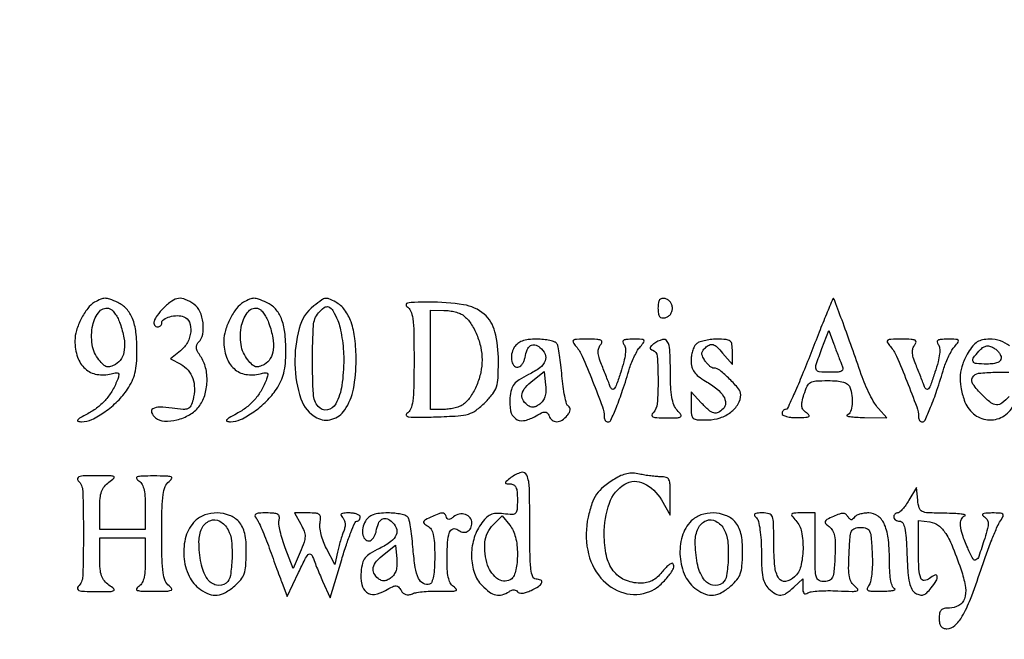
# Model space of a CAD drawing. Extents: x 9 to 194, y 18 to 273.
# Drawn here: x 154 to 174, y 258 to 271 of the extents above; entities that cross this region are included whole.
import ezdxf

# ---------------------------------------------------------------- set-up
doc = ezdxf.new("R2010")
doc.units = 0
doc.header["$MEASUREMENT"] = 0

msp = doc.modelspace()

# ---------------------------------------------------------------- linework, layer by layer
for points in [[(132.937378, 236.0368, -0.000055), (107.6112, 236.034, -0.000055)], [(107.605316, 235.7802, -0.000062), (132.057641, 235.777178, -0.000966)], [(174.108816, 263.89845, 0.094614), (173.92175, 264.001114, 0.078476), (173.697045, 264.0366, 0.048192), (173.554588, 264.022837, 0.092462), (173.448221, 263.98072, 0.08285), (173.356856, 263.899491, 0.032812), (173.259873, 263.76165, 0.050963), (173.149681, 263.531004, 0.066024), (173.100402, 263.302048, 0.062907), (173.111442, 263.059601, 0.041092), (173.181691, 262.788214, 0.132757), (173.369185, 262.513801, 0.151096), (173.660538, 262.388034, 0.156001), (173.964986, 262.450359, 0.142954), (174.189461, 262.679377, 0.028302)], [(174.103504, 262.868152, -0.040192), (173.953709, 262.731258, -0.177053), (173.841596, 262.695392, -0.157392), (173.724714, 262.738465, -0.030033), (173.553055, 262.890655, -0.040241), (173.359847, 263.117744, -0.289378), (173.351452, 263.254847, -0.241108), (173.476171, 263.339332, -0.030563), (173.8107, 263.3598, 0.008903), (174.092412, 263.364817, 0.092113)]]:
    msp.add_lwpolyline(points, format="xyb")
for points in [[(155.389048, 264.791223, 0.099176), (155.247928, 264.666167, 0.044221), (155.115521, 264.454781, 0.043798), (155.018996, 264.215659, 0.074166), (154.9872, 264.002482, 0.080792), (155.040909, 263.672257, 0.129205), (155.196464, 263.434547, 0.142141), (155.43645, 263.318038, 0.106741), (155.731258, 263.330752, -0.022458), (155.832635, 263.352452, -0.218453), (155.87395, 263.341276, -0.280031), (155.886302, 263.30526, -0.034452), (155.861932, 263.221946, -0.040812), (155.756874, 262.995876, -0.049024), (155.621719, 262.80437, -0.049609), (155.45335, 262.644626, -0.043468), (155.249488, 262.513064, 0.007893), (155.09475, 262.428128, 0.099621), (155.044805, 262.384642, 0.528059), (155.053183, 262.359004, 0.065655), (155.122739, 262.348339, 0.118203), (155.332227, 262.393931, 0.041666), (155.598818, 262.551167, 0.040329), (155.860891, 262.770473, 0.050142), (156.063837, 263.014774, 0.039963), (156.155864, 263.178102, 0.047636), (156.214473, 263.344834, 0.040802), (156.246164, 263.539643, 0.019929), (156.2562, 263.79133, 0.027996), (156.234432, 264.1798, 0.066168), (156.164497, 264.46059, 0.09049), (156.041984, 264.657429, 0.101863), (155.86219, 264.788671, 0.017142), (155.699353, 264.856225, 0.088625), (155.603847, 264.873819, 0.104867), (155.515927, 264.855669, 0.028724)], [(156.802255, 264.674945, 0.031166), (156.669931, 264.525011, 0.087994), (156.60501, 264.401889, 0.223826), (156.615061, 264.325428, 0.255265), (156.6792, 264.2904, 0.092136), (156.711496, 264.296402, 0.096053), (156.738949, 264.313577, 0.09939), (156.757321, 264.339196, 0.106397), (156.7638, 264.369299, -0.257593), (156.804338, 264.442763, -0.073222), (156.927911, 264.49738, -0.065128), (157.082145, 264.519101, -0.094339), (157.217182, 264.494767, -0.212021), (157.328958, 264.383245, -0.117368), (157.355392, 264.188645, -0.096873), (157.28998, 263.97087, -0.105221), (157.148526, 263.801081), (156.941052, 263.637882), (157.150809, 263.525624, -0.094056), (157.300918, 263.404495, -0.092781), (157.397083, 263.236246, -0.083979), (157.431776, 263.029998, -0.061325), (157.403123, 262.798997, -0.046588), (157.358372, 262.672089, -0.191883), (157.300419, 262.617061, -0.116787), (157.202211, 262.602435, -0.012884), (156.974632, 262.627674, 0.028111), (156.718392, 262.648219, 0.139677), (156.579953, 262.612316, 0.383451), (156.555656, 262.535717, 0.113716), (156.636904, 262.429197, 0.164612), (156.817277, 262.359977, 0.072706), (157.074354, 262.387077, 0.068151), (157.333347, 262.492412, 0.095769), (157.521534, 262.655255, 0.091921), (157.641531, 262.883963, 0.066297), (157.689666, 263.168705, 0.066618), (157.661568, 263.454568, 0.095286), (157.557709, 263.686505, -0.029574), (157.497476, 263.784334, -0.087141), (157.472797, 263.859081, -0.12773), (157.479529, 263.920592, -0.105967), (157.515409, 263.976049, 0.151178), (157.601191, 264.138705, 0.076521), (157.608788, 264.372447, 0.075414), (157.545185, 264.601549, 0.13543), (157.421776, 264.750903, 0.048355), (157.245205, 264.850687, 0.135761), (157.106022, 264.87142, 0.126808), (156.970082, 264.818025, 0.039737)], [(158.434648, 264.791223, 0.099176), (158.293528, 264.666167, 0.044221), (158.161121, 264.454781, 0.043798), (158.064596, 264.215659, 0.074166), (158.0328, 264.002482, 0.080792), (158.086509, 263.672257, 0.129205), (158.242064, 263.434547, 0.142141), (158.48205, 263.318038, 0.106741), (158.776858, 263.330752, -0.022458), (158.878235, 263.352452, -0.218453), (158.91955, 263.341276, -0.280031), (158.931902, 263.30526, -0.034452), (158.907532, 263.221946, -0.040812), (158.802474, 262.995876, -0.049024), (158.667319, 262.80437, -0.049609), (158.49895, 262.644626, -0.043468), (158.295088, 262.513064, 0.007893), (158.14035, 262.428128, 0.099621), (158.090405, 262.384642, 0.528059), (158.098783, 262.359004, 0.065655), (158.168339, 262.348339, 0.118203), (158.377827, 262.393931, 0.041666), (158.644418, 262.551167, 0.040329), (158.906491, 262.770473, 0.050142), (159.109437, 263.014774, 0.039963), (159.201464, 263.178102, 0.047636), (159.260073, 263.344834, 0.040802), (159.291764, 263.539643, 0.019929), (159.3018, 263.79133, 0.027996), (159.280032, 264.1798, 0.066168), (159.210097, 264.46059, 0.09049), (159.087584, 264.657429, 0.101863), (158.90779, 264.788671, 0.017142), (158.744953, 264.856225, 0.088625), (158.649447, 264.873819, 0.104867), (158.561527, 264.855669, 0.028724)], [(159.875004, 264.716617, 0.162816), (159.57325, 264.257526, 0.071356), (159.487803, 263.525559, 0.072738), (159.610574, 262.816641, 0.19302), (159.93507, 262.429858, 0.19736), (160.243863, 262.39835, 0.173099), (160.507177, 262.59067, 0.102398), (160.683302, 263.015409, 0.047285), (160.74, 263.6136, 0.028988), (160.714714, 264.049379, 0.056124), (160.635909, 264.388936, 0.073428), (160.504775, 264.636711, 0.111974), (160.321686, 264.795492, 0.020115), (160.183608, 264.862391, 0.147487), (160.111533, 264.870942, 0.113583), (160.038153, 264.839833, 0.009836)], [(160.363617, 264.420017, -0.042936), (160.410761, 264.272823, -0.017604), (160.450191, 264.066618, -0.017264), (160.477216, 263.840996, -0.021174), (160.4862, 263.628942, -0.035384), (160.448009, 263.089957, -0.088374), (160.325119, 262.71633, -0.22828), (160.151452, 262.590272, -0.270598), (159.963635, 262.658731, -0.161295), (159.864775, 262.911448, -0.013809), (159.846857, 263.615738, -0.013854), (159.867905, 264.319812, -0.160131), (159.967809, 264.573497, -0.061467), (160.085622, 264.684422, -0.255988), (160.17897, 264.696749, -0.174274), (160.265366, 264.621736, -0.028743)], [(161.77635, 264.706624, -0.162772), (161.855022, 264.617046, -0.065927), (161.898328, 264.458282, -0.029356), (161.91952, 264.179747, -0.00431), (161.9244, 263.6136, -0.004364), (161.91947, 263.048862, -0.029138), (161.898215, 262.768668, -0.064488), (161.854906, 262.607665, -0.157518), (161.77635, 262.515161, 0.449891), (161.769732, 262.476833, 0.198081), (161.820758, 262.448614, 0.031698), (162.004145, 262.439313, 0.004943), (162.366953, 262.447508, 0.007445), (162.825583, 262.469244, 0.05586), (163.0395, 262.506814, 0.090364), (163.195266, 262.585096, 0.034894), (163.378421, 262.744345, 0.030184), (163.534448, 262.920459, 0.088689), (163.610065, 263.063006, 0.066073), (163.643071, 263.245569, 0.011727), (163.651235, 263.59364, 0.059613), (163.579835, 264.190372, 0.15908), (163.357191, 264.550528, 0.137239), (162.939713, 264.741395, 0.040104), (162.229026, 264.795427, 0.006133), (161.936691, 264.79059, 0.041249), (161.792632, 264.774494, 0.288578), (161.760624, 264.744339, 0.336025)], [(166.9158, 264.6711, 0.033473), (166.922996, 264.563724, 0.129356), (166.948241, 264.502505, 0.191065), (166.993797, 264.474899, 0.089609), (167.06385, 264.475705, 0.102252), (167.120394, 264.499216, 0.081315), (167.16841, 264.544864, 0.078398), (167.200741, 264.605197, 0.084062), (167.2119, 264.6711, 0.084062), (167.200741, 264.737003, 0.078398), (167.16841, 264.797336, 0.081315), (167.120394, 264.842984, 0.102252), (167.06385, 264.866495, 0.089609), (166.993797, 264.867301, 0.191065), (166.948241, 264.839695, 0.129356), (166.922996, 264.778476, 0.033473)], [(170.041985, 263.746083, -0.005114), (169.866558, 263.306102, -0.008246), (169.707205, 262.935532, -0.002889), (169.564519, 262.623082, -0.292061), (169.525868, 262.5984, 0.116642), (169.498379, 262.591899, 0.100525), (169.47497, 262.573549, 0.093016), (169.459256, 262.546108, 0.08384), (169.4538, 262.5138, 0.290576), (169.474341, 262.481439, 0.048472), (169.546992, 262.455513, 0.040226), (169.649473, 262.438396, 0.025197), (169.77105, 262.434175, 0.008474), (169.939782, 262.439682, 0.111793), (169.999498, 262.456353, 0.479296), (170.004776, 262.485031, 0.065202), (169.952211, 262.531947, -0.079105), (169.887611, 262.592899, -0.132318), (169.859156, 262.661448, -0.086488), (169.863136, 262.755701, -0.020764), (169.902956, 262.907672, -0.033048), (169.966553, 263.074676, -0.154768), (170.034818, 263.149887, -0.116868), (170.144467, 263.183085, -0.015329), (170.389543, 263.1906, -0.018762), (170.579001, 263.183488, -0.053385), (170.708726, 263.159653, -0.083987), (170.793317, 263.118167, -0.146241), (170.840649, 263.056781, -0.058972), (170.884437, 262.884286, -0.056481), (170.887678, 262.703742, -0.063869), (170.854127, 262.55542, -0.212423), (170.78625, 262.485229, 0.681747), (170.786408, 262.46855, 0.056495), (170.846365, 262.453131, 0.022103), (170.970127, 262.441382, 0.008973), (171.139397, 262.435879), (171.598294, 262.4292), (171.424974, 262.61955, -0.052569), (171.346489, 262.726393, -0.016019), (171.250762, 262.903092, -0.015845), (171.155544, 263.109206, -0.016674), (171.075298, 263.3175, 0.001758), (170.881666, 263.868568, 0.002324), (170.701206, 264.369045, 0.00056), (170.535639, 264.820049, 0.086262), (170.508421, 264.867033, 0.561738), (170.494241, 264.86489, 0.000721), (170.362171, 264.548781, 0.00396), (170.213884, 264.184303, 0.002326)], [(155.911888, 264.355593, -0.038361), (155.989271, 264.063228, -0.073728), (155.997704, 263.821467, -0.100501), (155.938785, 263.639196, -0.142559), (155.817719, 263.520715, -0.044077), (155.712917, 263.475997, -0.145486), (155.638633, 263.474046, -0.127221), (155.569427, 263.513282, -0.030331), (155.479319, 263.61171, -0.133249), (155.340012, 263.927277, -0.090425), (155.351692, 264.322081, -0.12431), (155.49183, 264.606872, -0.31828), (155.702837, 264.660723, -0.11495), (155.754613, 264.625657, -0.036498), (155.813144, 264.552327, -0.034242), (155.86851, 264.45831, -0.032093)], [(158.957488, 264.355593, -0.038361), (159.034871, 264.063228, -0.073728), (159.043304, 263.821467, -0.100501), (158.984385, 263.639196, -0.142559), (158.863319, 263.520715, -0.044077), (158.758517, 263.475997, -0.145486), (158.684233, 263.474046, -0.127221), (158.615027, 263.513282, -0.030331), (158.524919, 263.61171, -0.133249), (158.385612, 263.927277, -0.090425), (158.397292, 264.322081, -0.12431), (158.53743, 264.606872, -0.31828), (158.748437, 264.660723, -0.11495), (158.800213, 264.625657, -0.036498), (158.858744, 264.552327, -0.034242), (158.91411, 264.45831, -0.032093)], [(162.9396, 264.520359, -0.077138), (163.086132, 264.358172, -0.046752), (163.207515, 264.129128, -0.045042), (163.289021, 263.8692, -0.053511), (163.316455, 263.6136, -0.053511), (163.289021, 263.358, -0.045042), (163.207515, 263.098072, -0.046752), (163.086132, 262.869028, -0.077138), (162.9396, 262.706841, -0.075924), (162.871741, 262.667032, -0.030423), (162.76921, 262.633264, -0.029242), (162.652327, 262.60971, -0.032663), (162.53775, 262.601091), (162.2628, 262.5984), (162.2628, 263.6136), (162.2628, 264.6288), (162.53775, 264.626109, -0.032663), (162.652327, 264.61749, -0.029242), (162.76921, 264.593936, -0.030423), (162.871741, 264.560168, -0.075924)], [(170.678125, 263.50785, -0.083515), (170.696479, 263.43099, -0.279508), (170.673653, 263.38686, -0.123198), (170.602633, 263.364643, -0.014507), (170.435751, 263.3598, -0.024436), (170.215133, 263.370588, -0.295071), (170.151698, 263.421009, -0.166272), (170.15212, 263.52226, -0.007777), (170.270911, 263.848442), (170.411222, 264.21584), (170.513285, 263.93587, 0.00241), (170.556964, 263.817826, 0.0021), (170.603808, 263.694652, 0.002112), (170.647115, 263.583602, 0.006246)], [(163.976522, 263.870744, 0.094226), (163.921507, 263.729051, 0.103708), (163.925069, 263.582035, 0.156685), (163.982384, 263.486797, 0.265911), (164.070973, 263.468985, 0.116225), (164.109635, 263.492837, 0.053847), (164.146923, 263.539042, 0.049226), (164.177362, 263.598516, 0.048934), (164.195662, 263.66291, -0.050922), (164.240877, 263.819651, -0.148977), (164.310697, 263.906276, -0.213754), (164.399314, 263.921987, -0.112222), (164.501115, 263.870376, -0.116466), (164.605425, 263.73207, -0.205285), (164.606741, 263.591387, -0.136147), (164.495998, 263.450514, -0.044582), (164.268102, 263.312403, 0.022537), (164.074147, 263.206243, 0.086801), (163.971154, 263.116087, 0.106032), (163.915727, 263.006246, 0.042775), (163.887072, 262.839862, 0.067985), (163.900636, 262.572612, 0.183838), (163.998292, 262.413362, 0.209477), (164.166334, 262.371506, 0.088266), (164.390001, 262.451872, -0.013189), (164.531325, 262.528098, -0.102551), (164.603266, 262.547535, -0.226066), (164.649802, 262.528668, -0.093916), (164.686365, 262.469524, 0.133351), (164.750859, 262.381355, 0.175947), (164.844459, 262.349735, 0.139412), (164.953887, 262.383535, 0.075506), (165.059951, 262.477948, 0.040698), (165.103593, 262.540207, 0.103449), (165.121069, 262.592269, 0.151516), (165.113229, 262.63462, 0.128969), (165.082458, 262.668298, -0.182711), (165.045683, 262.718168, -0.015926), (165.00727, 262.873707, -0.019279), (164.973573, 263.068005, -0.013768), (164.950299, 263.287519, 0.008229), (164.929232, 263.509659, 0.010735), (164.902264, 263.712031, 0.008521), (164.873373, 263.879342, 0.091641), (164.848558, 263.943169, 0.167849), (164.804208, 263.979374, 0.032411), (164.70339, 264.009155, 0.03123), (164.575746, 264.029752, 0.024392), (164.435457, 264.0366, 0.025185), (164.261413, 264.027828, 0.061595), (164.136551, 263.999414, 0.082489), (164.045418, 263.948271, 0.084337)], [(165.241162, 263.88855, -0.076077), (165.364358, 263.692812, -0.00752), (165.578757, 263.178343, -0.00694), (165.779266, 262.655082, -0.088241), (165.816, 262.448555, 0.070029), (165.821592, 262.408825, 0.085863), (165.837905, 262.375137, 0.100129), (165.862135, 262.352613, 0.138205), (165.890572, 262.3446, 0.293009), (165.952321, 262.384185, 0.011436), (166.064414, 262.643645, 0.015772), (166.192608, 262.991173, 0.007568), (166.336148, 263.4444, -0.023259), (166.379822, 263.56862, -0.019043), (166.43757, 263.69701, -0.019453), (166.499866, 263.811135, -0.047059), (166.55662, 263.88855, 0.023292), (166.628956, 263.977987, 0.368089), (166.626349, 264.014195, 0.192158), (166.581982, 264.033681, 0.008534), (166.410953, 264.0366, 0.015791), (166.27495, 264.032304, 0.110372), (166.211558, 264.013868, 0.324593), (166.195811, 263.980437, 0.123008), (166.218692, 263.93085, -0.149565), (166.248369, 263.856582, -0.049431), (166.246524, 263.737838, -0.035321), (166.216173, 263.5756, -0.014359), (166.15312, 263.3598, -0.007135), (166.069905, 263.11466, -0.071216), (166.019628, 263.018957, -0.41169), (165.978735, 263.012198, -0.149777), (165.93908, 263.0637, 0.002614), (165.906861, 263.148256, 0.000959), (165.860478, 263.267419, 0.00095), (165.809295, 263.39744, 0.00114), (165.760612, 263.519612, -0.021752), (165.709934, 263.663804, -0.061607), (165.691773, 263.768704, -0.089361), (165.702489, 263.850745, -0.096446), (165.741161, 263.921462, 0.12835), (165.767565, 263.977924, 0.349479), (165.748145, 264.014306, 0.092274), (165.667198, 264.032751, 0.010005), (165.474847, 264.0366, 0.006514), (165.250544, 264.033678, 0.135486), (165.186827, 264.014289, 0.410574), (165.177752, 263.974982, 0.040355)], [(166.8312, 263.944264, 0.02856), (166.773142, 263.898016, 0.172412), (166.754971, 263.864719, 0.274217), (166.765966, 263.836962, 0.068328), (166.81005, 263.811609, -0.286414), (166.899332, 263.688496, -0.016562), (166.917054, 263.202158, -0.019299), (166.89995, 262.717696, -0.179779), (166.81428, 262.53072, 0.165079), (166.79094, 262.483396, 0.347652), (166.810667, 262.45035, 0.080751), (166.895115, 262.433029, 0.010288), (167.081192, 262.4292, 0.005665), (167.316808, 262.43187, 0.144155), (167.377343, 262.451194, 0.4191), (167.384497, 262.49012, 0.030904), (167.309612, 262.583911, -0.092988), (167.242861, 262.692755, -0.048087), (167.200355, 262.847195, -0.032248), (167.176594, 263.066337, -0.010883), (167.1696, 263.387611, 0.012301), (167.158953, 263.82034, 0.124899), (167.106619, 263.990902, 0.342423), (167.005397, 264.029553, 0.080294)], [(167.69412, 263.93508, 0.087852), (167.655116, 263.879292, 0.03645), (167.622421, 263.79296, 0.034633), (167.60009, 263.693057, 0.037687), (167.5926, 263.593827, 0.063185), (167.608542, 263.468175, 0.092758), (167.655592, 263.367554, 0.074985), (167.744246, 263.276506, 0.029006), (167.890886, 263.178101, -0.035493), (168.118849, 263.0208, -0.08342), (168.256233, 262.867094, -0.140384), (168.29669, 262.728485, -0.200223), (168.24852, 262.61136, -0.076478), (168.146912, 262.536849, -0.190916), (168.056924, 262.527567, -0.116563), (167.954863, 262.584199, -0.021184), (167.80006, 262.737654), (167.5926, 262.961507), (167.5926, 262.671948, 0.023938), (167.601223, 262.491945, 0.199776), (167.638816, 262.421481, 0.161807), (167.719813, 262.390483, 0.014503), (167.940403, 262.387025, 0.077843), (168.188961, 262.42936, 0.083105), (168.406537, 262.545386, 0.093324), (168.555369, 262.712044, 0.136551), (168.6078, 262.900449, 0.17454), (168.563978, 263.02216, 0.024901), (168.382023, 263.221039, 0.025014), (168.181111, 263.40084, 0.171653), (168.057965, 263.4444, -0.135504), (168.017848, 263.455475, -0.043523), (167.967324, 263.491983, -0.039741), (167.915615, 263.544397, -0.035253), (167.870539, 263.606385, -0.038809), (167.824637, 263.694411, -0.130434), (167.81541, 263.758185, -0.14214), (167.839259, 263.814893, -0.049435), (167.902178, 263.878586, -0.078242), (167.98071, 263.925294, -0.186193), (168.047526, 263.926111, -0.108167), (168.121759, 263.878378, -0.018375), (168.23679, 263.754183), (168.4386, 263.519565), (168.4386, 263.778082, 0.031627), (168.428923, 263.93091, 0.194152), (168.391149, 263.998442, 0.152812), (168.311434, 264.029727, 0.01768), (168.11712, 264.0366, 0.02863), (167.986605, 264.029121, 0.030274), (167.860253, 264.006779, 0.031761), (167.754662, 263.974226, 0.106108)], [(171.670762, 263.88855, -0.076077), (171.793958, 263.692812, -0.00752), (172.008357, 263.178343, -0.00694), (172.208866, 262.655082, -0.088241), (172.2456, 262.448555, 0.070029), (172.251192, 262.408825, 0.085863), (172.267505, 262.375137, 0.100129), (172.291735, 262.352613, 0.138205), (172.320172, 262.3446, 0.293009), (172.381921, 262.384185, 0.011436), (172.494014, 262.643645, 0.015772), (172.622208, 262.991173, 0.007568), (172.765748, 263.4444, -0.023259), (172.809422, 263.56862, -0.019043), (172.86717, 263.69701, -0.019453), (172.929466, 263.811135, -0.047059), (172.98622, 263.88855, 0.023292), (173.058556, 263.977987, 0.368089), (173.055949, 264.014195, 0.192158), (173.011582, 264.033681, 0.008534), (172.840553, 264.0366, 0.015791), (172.70455, 264.032304, 0.110372), (172.641158, 264.013868, 0.324593), (172.625411, 263.980437, 0.123008), (172.648292, 263.93085, -0.149565), (172.677969, 263.856582, -0.049431), (172.676124, 263.737838, -0.035321), (172.645773, 263.5756, -0.014359), (172.58272, 263.3598, -0.007135), (172.499505, 263.11466, -0.071216), (172.449228, 263.018957, -0.41169), (172.408335, 263.012198, -0.149777), (172.36868, 263.0637, 0.002614), (172.336461, 263.148256, 0.000959), (172.290078, 263.267419, 0.00095), (172.238895, 263.39744, 0.00114), (172.190212, 263.519612, -0.021752), (172.139534, 263.663804, -0.061607), (172.121373, 263.768704, -0.089361), (172.132089, 263.850745, -0.096446), (172.170761, 263.921462, 0.12835), (172.197165, 263.977924, 0.349479), (172.177745, 264.014306, 0.092274), (172.096798, 264.032751, 0.010005), (171.904447, 264.0366, 0.006514), (171.680144, 264.033678, 0.135486), (171.616427, 264.014289, 0.410574), (171.607352, 263.974982, 0.040355)], [(173.9376, 263.652923, -0.17193), (173.918203, 263.598181, -0.123971), (173.865915, 263.559002, -0.073387), (173.775507, 263.535931, -0.025842), (173.6415, 263.529, -0.020039), (173.430052, 263.537478, -0.242708), (173.363156, 263.579079, -0.299306), (173.366251, 263.650347, -0.027637), (173.482948, 263.794566, -0.043983), (173.557856, 263.863976, -0.109549), (173.625008, 263.895688, -0.12022), (173.695255, 263.89454, -0.059012), (173.779048, 263.861701, -0.055319), (173.83969, 263.820042, -0.052258), (173.891025, 263.76537, -0.056278), (173.926034, 263.706577, -0.106559)], [(164.49715, 262.709318, -0.043041), (164.421122, 262.663191, -0.101245), (164.357229, 262.646364, -0.117461), (164.297946, 262.657038, -0.070299), (164.236691, 262.694792, -0.104848), (164.1492, 262.805421, -0.175909), (164.136115, 262.921816, -0.124816), (164.203035, 263.04891, -0.042293), (164.35665, 263.192956), (164.5893, 263.376793), (164.617109, 263.097081, -0.03556), (164.620803, 262.965199, -0.064323), (164.602394, 262.858944, -0.077577), (164.561254, 262.774825, -0.082615)], [(163.90752, 261.205191, 0.007128), (163.809231, 261.128622, 0.194392), (163.793478, 261.100508, 0.423232), (163.807391, 261.083091, 0.019471), (163.89135, 261.078291, -0.125265), (163.96247, 261.058806, -0.157705), (164.008331, 261.008714, -0.08668), (164.032739, 260.915295, -0.020663), (164.0394, 260.754188, -0.015137), (164.033227, 260.550338, -0.181654), (164.001703, 260.479735, -0.209088), (163.933697, 260.452633, -0.020807), (163.754703, 260.466012, 0.037889), (163.59744, 260.472381, 0.102126), (163.489309, 260.446055, 0.096323), (163.396753, 260.377944, 0.031398), (163.289403, 260.245615, 0.087723), (163.145388, 259.942681, 0.072747), (163.10133, 259.587869, 0.075977), (163.16038, 259.250668, 0.115605), (163.316455, 258.999055, 0.036688), (163.471635, 258.865117, 0.103799), (163.600925, 258.805532, 0.127675), (163.726738, 258.809179, 0.070352), (163.867967, 258.87283, -0.050561), (163.923131, 258.900358, -0.092206), (163.972502, 258.909237, -0.120607), (164.012753, 258.89913, -0.133575), (164.042, 258.871793, 0.203201), (164.077742, 258.846477, 0.077079), (164.140018, 258.842644, 0.05549), (164.222323, 258.859605, 0.030173), (164.318523, 258.897409, 0.032221), (164.472307, 258.981258, 0.149889), (164.537397, 259.057042, 0.411236), (164.517368, 259.108954, 0.105956), (164.4201, 259.1298, -0.317386), (164.353322, 259.176937, -0.056711), (164.31679, 259.33425, -0.025044), (164.297615, 259.62975, -0.00368), (164.2932, 260.2296, 0.005548), (164.284651, 260.999944, 0.088803), (164.233229, 261.254488, 0.387644), (164.117705, 261.310964, 0.090911)], [(166.0275, 261.177194, 0.029727), (165.799996, 261.015306, 0.071942), (165.659805, 260.864601, 0.069682), (165.565517, 260.677359, 0.02655), (165.486204, 260.395469, 0.104294), (165.477221, 259.722382, 0.125337), (165.748337, 259.152221, 0.150295), (166.215348, 258.846782, 0.169996), (166.748064, 258.876606, 0.075762), (166.930838, 258.987146, 0.045993), (167.109542, 259.166456, 0.046147), (167.233588, 259.347945, 0.334924), (167.219845, 259.446155, 0.329816), (167.190216, 259.45058, 0.044445), (167.134179, 259.414045, 0.037193), (167.066568, 259.352193, 0.02225), (166.995444, 259.269615, -0.043897), (166.898883, 259.166844, -0.066182), (166.797373, 259.097898, -0.068016), (166.683517, 259.059072, -0.049449), (166.55011, 259.046495, -0.102873), (166.233781, 259.113867, -0.130764), (166.001586, 259.299691, -0.106535), (165.861725, 259.60991, -0.052871), (165.816, 260.041125, -0.082602), (165.922871, 260.683615, -0.175396), (166.234382, 261.07127, -0.257769), (166.628046, 261.087839, -0.146763), (166.985163, 260.752515), (167.165713, 260.4411), (167.167657, 260.834, 0.012162), (167.163228, 261.062532, 0.101876), (167.138132, 261.162166, 0.20923), (167.082865, 261.209524, 0.07766), (166.97925, 261.224228, -0.023369), (166.888369, 261.227199, -0.010689), (166.770262, 261.239144, -0.010559), (166.646191, 261.257044, -0.014324), (166.5351, 261.278761, 0.047479), (166.404434, 261.295419, 0.057414), (166.2813, 261.285203, 0.054217), (166.158217, 261.246343, 0.036235)], [(155.05488, 261.14328, -0.191157), (155.146884, 260.930225, -0.007471), (155.159882, 260.0604, -0.007471), (155.146884, 259.190575, -0.191157), (155.05488, 258.97752, 0.242006), (155.039923, 258.930909, 0.290138), (155.070082, 258.89715, 0.060871), (155.180206, 258.879909, 0.008427), (155.412104, 258.876, 0.00337), (155.710054, 258.878008, 0.110264), (155.779733, 258.894553, 0.535396), (155.784255, 258.927866, 0.027899), (155.682824, 259.007697, -0.067895), (155.588809, 259.094685, -0.090032), (155.532119, 259.196261, -0.06353), (155.503138, 259.337365, -0.018923), (155.4948, 259.557597), (155.4948, 259.9758), (155.9601, 259.9758), (156.4254, 259.9758), (156.4254, 259.514704, -0.01554), (156.418249, 259.284682, -0.050548), (156.393504, 259.134369, -0.080592), (156.348145, 259.034151, -0.114886), (156.27735, 258.967376, 0.174245), (156.244778, 258.928576, 0.440314), (156.259769, 258.899513, 0.059483), (156.362272, 258.884417, 0.006913), (156.5946, 258.881263, 0.005312), (156.862058, 258.884172, 0.079991), (156.953327, 258.900888, 0.482217), (156.965313, 258.935728, 0.088787), (156.91185, 258.993767, -0.135763), (156.834251, 259.095502, -0.061031), (156.790722, 259.259242, -0.029521), (156.769035, 259.533557, -0.004968), (156.7638, 260.0604, -0.004968), (156.769035, 260.587243, -0.029521), (156.790722, 260.861558, -0.061031), (156.834251, 261.025298, -0.135763), (156.91185, 261.127033, 0.088787), (156.965313, 261.185072, 0.482217), (156.953327, 261.219912, 0.079991), (156.862058, 261.236628, 0.005312), (156.5946, 261.239537, 0.006913), (156.362272, 261.236383, 0.059483), (156.259769, 261.221287, 0.440314), (156.244778, 261.192224, 0.174245), (156.27735, 261.153424, -0.114886), (156.348145, 261.086649, -0.080592), (156.393504, 260.986431, -0.050548), (156.418249, 260.836118, -0.01554), (156.4254, 260.606096), (156.4254, 260.145), (155.9601, 260.145), (155.4948, 260.145), (155.4948, 260.563203, -0.018923), (155.503138, 260.783435, -0.06353), (155.532119, 260.924539, -0.090032), (155.588809, 261.026115, -0.067895), (155.682824, 261.113103, 0.027899), (155.784255, 261.192934, 0.535396), (155.779733, 261.226247, 0.110264), (155.710054, 261.242792, 0.00337), (155.412104, 261.2448, 0.008427), (155.180206, 261.240891, 0.060871), (155.070082, 261.22365, 0.290138), (155.039923, 261.189891, 0.242006)], [(172.050467, 260.744151, -0.021194), (171.986105, 260.644296, -0.028405), (171.919083, 260.559995, -0.028252), (171.857798, 260.498662, -0.184376), (171.817817, 260.4834, 0.105145), (171.787362, 260.476924, 0.099183), (171.761446, 260.458549, 0.096395), (171.744076, 260.431094, 0.09325), (171.738, 260.3988, 0.144416), (171.747517, 260.366538, 0.09943), (171.774272, 260.339051, 0.083727), (171.814278, 260.320528, 0.066737), (171.861479, 260.3142, -0.269179), (171.923246, 260.278349, -0.076992), (171.964376, 260.17082, -0.036484), (171.991807, 259.974337, -0.007533), (172.009529, 259.625167, 0.008423), (172.028612, 259.261947, 0.038575), (172.059408, 259.053168, 0.071855), (172.109087, 258.923944, 0.128881), (172.18745, 258.842617, 0.067126), (172.273295, 258.804942, 0.153158), (172.343264, 258.806652, 0.111892), (172.413939, 258.850105, 0.0274), (172.506816, 258.951435, 0.033003), (172.610268, 259.095997, 0.185258), (172.627791, 259.187712, 0.492147), (172.581612, 259.211667, 0.06423), (172.47251, 259.14259, -0.16614), (172.364453, 259.10149, -0.321137), (172.291177, 259.150264, -0.080647), (172.253793, 259.333658, -0.010038), (172.2456, 259.741719), (172.2456, 260.325439), (172.477964, 260.298669, -0.13771), (172.652349, 260.227314, -0.085383), (172.802269, 260.062579, -0.0486), (172.950936, 259.770538, -0.01276), (173.130324, 259.276391, -0.043804), (173.206944, 258.956599, -0.120018), (173.185916, 258.726879, -0.18249), (173.072114, 258.589326, -0.130383), (172.877123, 258.5376, 0.047029), (172.77183, 258.527674, 0.152288), (172.710602, 258.494998, 0.150302), (172.678332, 258.433004, 0.045424), (172.6686, 258.3261, 0.045106), (172.677446, 258.228239, 0.116967), (172.705697, 258.163801, 0.145884), (172.755232, 258.127302, 0.086538), (172.82807, 258.1146, 0.190056), (172.989601, 258.178301, 0.074035), (173.141637, 258.369523, 0.04007), (173.306876, 258.717049, 0.009877), (173.52014, 259.312381, -0.005823), (173.630646, 259.628922, -0.006819), (173.743034, 259.926459, -0.006085), (173.844376, 260.175141, -0.04102), (173.90593, 260.29305, 0.01873), (173.975348, 260.412712, 0.303976), (173.970843, 260.45673, 0.213801), (173.924892, 260.479345, 0.010192), (173.7492, 260.482105, 0.012356), (173.620224, 260.478313, 0.103258), (173.564122, 260.463396, 0.455018), (173.557756, 260.438575, 0.101262), (173.593726, 260.403973, -0.108811), (173.651488, 260.346724, -0.140707), (173.67298, 260.275612, -0.068603), (173.659456, 260.166272, -0.011253), (173.599894, 259.961119, -0.005627), (173.479761, 259.594089, -0.186654), (173.421288, 259.524191, -0.420371), (173.360925, 259.542256, -0.017114), (173.251639, 259.768554, -0.019923), (173.144926, 260.038995, -0.063529), (173.104705, 260.228529, -0.117421), (173.123872, 260.354025, -0.203216), (173.19735, 260.427371, 0.71697), (173.196397, 260.444141, 0.038105), (173.11829, 260.459469, 0.01836), (172.973633, 260.471198, 0.007856), (172.77971, 260.476721, -0.007156), (172.436788, 260.486007, -0.103179), (172.319339, 260.515624, -0.21202), (172.260687, 260.585216, -0.045312), (172.22981, 260.744151), (172.2033, 261.004901)], [(157.445319, 260.318919, 0.12658), (157.258149, 260.002076, 0.090295), (157.216146, 259.590302, 0.09084), (157.321841, 259.192391, 0.130476), (157.555683, 258.914931, 0.06481), (157.734613, 258.82142, 0.115785), (157.898529, 258.80139, 0.104496), (158.065727, 258.856277, 0.046268), (158.256041, 258.99154, 0.043131), (158.379757, 259.118052, 0.086834), (158.448256, 259.239149, 0.066056), (158.48191, 259.397337, 0.01692), (158.493409, 259.659282, 0.018476), (158.487162, 259.891319, 0.043484), (158.461163, 260.062444, 0.05728), (158.4125, 260.194886, 0.06723), (158.336938, 260.305141, 0.118998), (158.147785, 260.434227, 0.086845), (157.896905, 260.482139, 0.086241), (157.643019, 260.442051, 0.114682)], [(158.6929, 260.376623, -0.060902), (158.737406, 260.30735, -0.008511), (158.808916, 260.152405, -0.009625), (158.887273, 259.965054, -0.008038), (158.963409, 259.763273, 0.000846), (159.039835, 259.55155, 0.000781), (159.119058, 259.334298, 0.000779), (159.190251, 259.14094, 0.002596), (159.237857, 259.014289), (159.330413, 258.771879), (159.563649, 259.268089, -0.007124), (159.690204, 259.527665, -0.062927), (159.761396, 259.633176, -0.342799), (159.809836, 259.642545, -0.201933), (159.85003, 259.5951, 0.015385), (159.880464, 259.507707, 0.004581), (159.932235, 259.376197, 0.00459), (159.99313, 259.229468, 0.004946), (160.055249, 259.0875), (160.207322, 258.7491), (160.444446, 259.53165, -0.007838), (160.540504, 259.831631, -0.012526), (160.632922, 260.084326, -0.006354), (160.717277, 260.29049, -0.301059), (160.753085, 260.3142, 0.117549), (160.780363, 260.320703, 0.10058), (160.803592, 260.339051, 0.092731), (160.819188, 260.36649, 0.083168), (160.8246, 260.3988, 0.238636), (160.808183, 260.431239, 0.069881), (160.757502, 260.458549, 0.053511), (160.683666, 260.477228, 0.035231), (160.59618, 260.4834, 0.018146), (160.48757, 260.479457, 0.137352), (160.439775, 260.46225, 0.360125), (160.431898, 260.432744, 0.088974), (160.462738, 260.388422, -0.096963), (160.497739, 260.336381, -0.079192), (160.513763, 260.271099, -0.068505), (160.509667, 260.19554, -0.047682), (160.485513, 260.113472, 0.016168), (160.453868, 260.026566, 0.00749), (160.418134, 259.911813, 0.00741), (160.384155, 259.790027, 0.010232), (160.35753, 259.6797), (160.301751, 259.4259), (160.132441, 259.754285, -0.030223), (160.070464, 259.894724, -0.028083), (160.024118, 260.045064, -0.029219), (159.998303, 260.183425, -0.078893), (160.001435, 260.283035, 0.045191), (160.012463, 260.394566, 0.225655), (159.986648, 260.450027, 0.154831), (159.919288, 260.47725, 0.019213), (159.759303, 260.4834), (159.47887, 260.4834), (159.609187, 260.25075, -0.033865), (159.676911, 260.107969, -0.099893), (159.695847, 260.001533, -0.079007), (159.674044, 259.882226, -0.016124), (159.59606, 259.681566), (159.452615, 259.345032), (159.290436, 259.766166, -0.017618), (159.231037, 259.938254, -0.019977), (159.186635, 260.107082, -0.019616), (159.160515, 260.252263, -0.095494), (159.164809, 260.33535, 0.103464), (159.167454, 260.409117, 0.225217), (159.135611, 260.454351, 0.110657), (159.058573, 260.477671, 0.018384), (158.902821, 260.4834, 0.013881), (158.753565, 260.479256, 0.104131), (158.685633, 260.460963, 0.333959), (158.669062, 260.427144, 0.1266)], [(160.930922, 260.317544, 0.094226), (160.875907, 260.175851, 0.103708), (160.879469, 260.028835, 0.156685), (160.936784, 259.933597, 0.265911), (161.025373, 259.915785, 0.116225), (161.064035, 259.939637, 0.053847), (161.101323, 259.985842, 0.049226), (161.131762, 260.045316, 0.048934), (161.150062, 260.10971, -0.050922), (161.195277, 260.266451, -0.148977), (161.265097, 260.353076, -0.213754), (161.353714, 260.368787, -0.112222), (161.455515, 260.317176, -0.116466), (161.559825, 260.17887, -0.205285), (161.561141, 260.038187, -0.136147), (161.450398, 259.897314, -0.044582), (161.222502, 259.759203, 0.022537), (161.028547, 259.653043, 0.086801), (160.925554, 259.562887, 0.106032), (160.870127, 259.453046, 0.042775), (160.841472, 259.286662, 0.068076), (160.855026, 259.020567, 0.181601), (160.952157, 258.860754, 0.209294), (161.118868, 258.817696, 0.090533), (161.339473, 258.895843, -0.012923), (161.485754, 258.974843, -0.114237), (161.55654, 258.992304, -0.211214), (161.607165, 258.970784, -0.060657), (161.658612, 258.900426, 0.074892), (161.702095, 258.844365, 0.119105), (161.754387, 258.814112, 0.111202), (161.817411, 258.809953, 0.059737), (161.892777, 258.831211, -0.060357), (161.980913, 258.855953, -0.015237), (162.12899, 258.874206, -0.015324), (162.30073, 258.884786, -0.014929), (162.4743, 258.884965, 0.006677), (162.692056, 258.881595, 0.069937), (162.78025, 258.893801, 0.498062), (162.79104, 258.921668, 0.117475), (162.74925, 258.963188, -0.11175), (162.678864, 259.031555, -0.078141), (162.633455, 259.132858, -0.050203), (162.608496, 259.28264, -0.0162), (162.6012, 259.507785, -0.01395), (162.611642, 259.881982, -0.069073), (162.652103, 260.088222, -0.236504), (162.723705, 260.158304, -0.25612), (162.818874, 260.139876, 0.118002), (162.917854, 260.091107, 0.169555), (163.014116, 260.102034, 0.167541), (163.083449, 260.17075, 0.114967), (163.1088, 260.279548, 0.170341), (163.072326, 260.383503, 0.144123), (162.976354, 260.450527, 0.128821), (162.850256, 260.459005, 0.126575), (162.73525, 260.404734, -0.03276), (162.675288, 260.361269, -0.159117), (162.635084, 260.351168, -0.227565), (162.605221, 260.368145, -0.071266), (162.581559, 260.415424, 0.129316), (162.55051, 260.462923, 0.188927), (162.504282, 260.480386, 0.088162), (162.430218, 260.466285, 0.015881), (162.300226, 260.411972, 0.011422), (162.16072, 260.34452, 0.15745), (162.121532, 260.30532, 0.350996), (162.129214, 260.267852, 0.045846), (162.201194, 260.218413, -0.12731), (162.272842, 260.149842, -0.08084), (162.317296, 260.042533, -0.046134), (162.34091, 259.874014, -0.011754), (162.3474, 259.597946, -0.013185), (162.341145, 259.360794, -0.032084), (162.320753, 259.187122, -0.042343), (162.28869, 259.069284, -0.228546), (162.242405, 259.024302, -0.216145), (162.116731, 259.037418, -0.150956), (162.019082, 259.144058, -0.071023), (161.949713, 259.368345, -0.019515), (161.905672, 259.736305, 0.008224), (161.884232, 259.957684, 0.010718), (161.856949, 260.159415, 0.00852), (161.827822, 260.326197, 0.09116), (161.802958, 260.389969, 0.167849), (161.758608, 260.426174, 0.032411), (161.65779, 260.455955, 0.03123), (161.530146, 260.476552, 0.024392), (161.389857, 260.4834, 0.025185), (161.215813, 260.474628, 0.061595), (161.090951, 260.446214, 0.082489), (160.999818, 260.395071, 0.084337)], [(167.597319, 260.318919, 0.12658), (167.410149, 260.002076, 0.090295), (167.368146, 259.590302, 0.09084), (167.473841, 259.192391, 0.130476), (167.707683, 258.914931, 0.06481), (167.886613, 258.82142, 0.115785), (168.050529, 258.80139, 0.104496), (168.217727, 258.856277, 0.046268), (168.408041, 258.99154, 0.043131), (168.531757, 259.118052, 0.086834), (168.600256, 259.239149, 0.066056), (168.63391, 259.397337, 0.01692), (168.645409, 259.659282, 0.018476), (168.639162, 259.891319, 0.043484), (168.613163, 260.062444, 0.05728), (168.5645, 260.194886, 0.06723), (168.488938, 260.305141, 0.118998), (168.299785, 260.434227, 0.086845), (168.048905, 260.482139, 0.086241), (167.795019, 260.442051, 0.114682)], [(168.92928, 260.38188, -0.139381), (168.970991, 260.307034, -0.02216), (169.002546, 260.140383, -0.021828), (169.023847, 259.926297, -0.013881), (169.0308, 259.675892, 0.010967), (169.037674, 259.362545, 0.040279), (169.062262, 259.165876, 0.065507), (169.109037, 259.031823, 0.092433), (169.185511, 258.931412, 0.045099), (169.323, 258.827881, 0.156095), (169.429751, 258.801123, 0.139188), (169.539705, 258.840104, 0.033195), (169.691648, 258.963896), (169.8768, 259.136391), (169.8768, 258.958903, 0.037424), (169.882537, 258.882366, 0.15333), (169.902708, 258.841023, 0.248432), (169.936025, 258.829775, 0.099161), (169.98255, 258.84724, -0.108229), (170.051345, 258.871664, -0.014271), (170.206343, 258.886745, -0.016014), (170.393794, 258.893577, -0.012801), (170.5959, 258.889292, 0.004626), (170.88709, 258.878353, 0.068851), (170.988196, 258.889437, 0.502733), (171.001858, 258.922442, 0.098675), (170.950921, 258.978687, -0.100754), (170.875043, 259.063167, -0.085525), (170.832687, 259.175581, -0.048289), (170.816679, 259.346838, -0.010888), (170.824021, 259.639577, -0.006991), (170.844815, 259.980994, -0.083654), (170.876329, 260.10881, -0.212221), (170.939977, 260.167384, -0.081598), (171.0612, 260.1873, -0.080199), (171.182287, 260.167752, -0.211745), (171.245865, 260.109998, -0.085125), (171.277457, 259.984278, -0.007263), (171.298079, 259.651164, -0.015634), (171.301712, 259.42458, -0.024223), (171.289268, 259.229376, -0.026386), (171.263795, 259.076269, -0.119338), (171.22427, 258.995514, 0.112863), (171.194146, 258.935908, 0.370441), (171.212469, 258.899508, 0.094541), (171.292951, 258.882659, 0.008977), (171.494991, 258.882679, 0.01114), (171.630301, 258.888139, 0.03053), (171.725175, 258.899931, 0.111974), (171.761204, 258.915492, 0.588384), (171.75915, 258.932029, -0.207833), (171.713608, 258.978302, -0.042746), (171.680984, 259.090839, -0.033568), (171.659987, 259.251922, -0.015627), (171.6534, 259.462626, 0.02455), (171.630329, 259.93221, 0.07449), (171.55238, 260.241499, 0.128784), (171.417913, 260.41774, 0.167255), (171.227117, 260.4834, 0.035817), (171.130802, 260.476492, 0.040233), (171.040243, 260.455896, 0.044126), (170.967481, 260.425795, 0.135006), (170.928718, 260.389768, -0.071717), (170.89839, 260.353523, -0.218369), (170.868464, 260.344238, -0.177391), (170.837338, 260.360453, -0.046491), (170.802883, 260.406108, 0.097376), (170.757188, 260.455384, 0.153707), (170.702979, 260.473584, 0.091301), (170.627284, 260.461119, 0.020557), (170.505868, 260.411718, 0.013066), (170.37244, 260.346662, 0.177128), (170.336474, 260.307304, 0.305511), (170.344931, 260.266271, 0.035809), (170.419992, 260.202666, -0.108269), (170.488945, 260.124638, -0.0797), (170.528512, 260.015895, -0.047624), (170.543971, 259.853188, -0.012709), (170.537232, 259.592738, -0.009038), (170.516619, 259.296009, -0.077726), (170.484795, 259.167399, -0.182713), (170.425154, 259.104541, -0.100289), (170.32095, 259.077901, -0.126282), (170.214136, 259.099648, -0.216402), (170.157153, 259.168341, -0.062271), (170.134527, 259.326752, -0.004372), (170.1306, 259.775851), (170.1306, 260.4834), (169.863688, 260.4834, 0.008216), (169.69508, 260.480629, 0.216012), (169.655469, 260.461085, 0.352017), (169.655111, 260.425414, 0.017161), (169.736788, 260.328689, -0.136847), (169.852501, 260.097211, -0.053913), (169.882601, 259.738994, -0.053973), (169.835841, 259.386077, -0.150026), (169.709187, 259.173536, -0.140328), (169.524977, 259.083019, -0.307772), (169.388163, 259.143993, -0.11638), (169.305968, 259.389809, -0.022747), (169.2846, 259.859259, 0.00487), (169.280583, 260.271663, 0.083028), (169.25571, 260.404459, 0.238476), (169.192007, 260.464013, 0.071006), (169.05618, 260.4834, 0.016096), (168.941571, 260.47971, 0.153786), (168.896497, 260.46225, 0.371337), (168.890815, 260.431876, 0.064899)], [(158.11975, 260.140609, -0.099372), (158.190004, 259.90799, -0.032803), (158.20063, 259.549419, -0.029709), (158.167483, 259.202865, -0.182825), (158.080508, 259.049688, -0.238988), (157.880373, 259.004188, -0.188262), (157.696681, 259.134717, -0.098167), (157.567133, 259.454298, -0.04739), (157.5252, 259.895732, -0.108209), (157.584723, 260.167551, -0.189454), (157.74855, 260.324879, -0.228918), (157.950577, 260.312867, -0.143455)], [(164.0394, 259.638386, -0.023712), (164.031377, 259.469316, -0.033415), (164.0071, 259.320429, -0.037928), (163.970387, 259.203511, -0.125145), (163.923223, 259.138699, -0.332419), (163.652429, 259.124912, -0.163999), (163.430709, 259.413737, -0.10697), (163.375717, 259.883737, -0.173908), (163.545394, 260.243194), (163.728187, 260.425987), (163.883794, 260.233821, -0.062952), (163.951262, 260.124982, -0.043419), (164.000011, 259.988218, -0.037822), (164.029624, 259.825486, -0.026106)], [(168.27175, 260.140609, -0.099372), (168.342004, 259.90799, -0.032803), (168.35263, 259.549419, -0.029709), (168.319483, 259.202865, -0.182825), (168.232508, 259.049688, -0.238988), (168.032373, 259.004188, -0.188262), (167.848681, 259.134717, -0.098167), (167.719133, 259.454298, -0.04739), (167.6772, 259.895732, -0.108209), (167.736723, 260.167551, -0.189454), (167.90055, 260.324879, -0.228918), (168.102577, 260.312867, -0.143455)], [(161.45155, 259.156118, -0.043041), (161.375522, 259.109991, -0.101245), (161.311629, 259.093164, -0.117461), (161.252346, 259.103838, -0.070299), (161.191091, 259.141592, -0.104848), (161.1036, 259.252221, -0.175909), (161.090515, 259.368616, -0.124816), (161.157435, 259.49571, -0.042293), (161.31105, 259.639756), (161.5437, 259.823593), (161.571509, 259.543881, -0.03556), (161.575203, 259.411999, -0.064323), (161.556794, 259.305744, -0.077577), (161.515654, 259.221625, -0.082615)]]:
    msp.add_lwpolyline(points, format="xyb", close=True)

doc.saveas('drawing.dxf')
